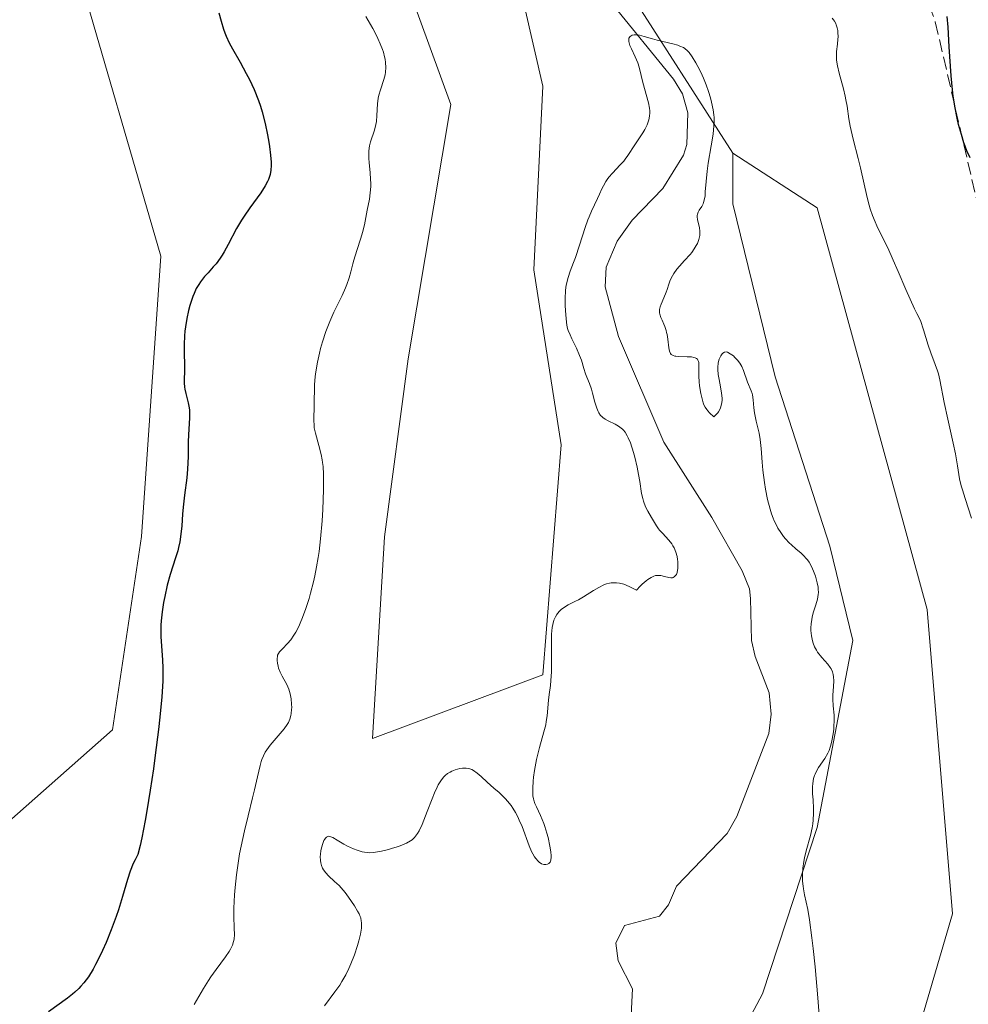
# Model space of a CAD drawing. Units: metres. Extents: x 629149 to 632651, y 4662532 to 4664909.
# Drawn here: x 631552 to 631674, y 4663457 to 4663584 of the extents above; entities that cross this region are included whole.
import ezdxf

# ---------------------------------------------------------------- set-up
doc = ezdxf.new("R2010")
doc.units = ezdxf.units.M
doc.header["$MEASUREMENT"] = 0
doc.linetypes.add('DGN Style 3', pattern=[2.307223458686699, 1.648016756204785, -0.6592067024819142])
for name, color, linetype, lineweight in [('Corriente natural lineal', 142, 'Continuous', 13), ('Cultivos herbáceos CxS', 92, 'Continuous', 0), ('Curva de nivel maestra', 30, 'Continuous', 30), ('Curva de nivel normal', 30, 'Continuous', 0), ('Matorral CxS', 135, 'Continuous', 0), ('Senda', 7, 'DGN Style 3', 0)]:
    doc.layers.add(name, color=color, linetype=linetype, lineweight=lineweight)

# ---------------------------------------------------------------- blocks, each defined once
blk = doc.blocks.new('*U5')
at = {"layer": 'Matorral CxS', "color": 135, "linetype": 'Continuous', "lineweight": 0}
blk.add_polyline3d([(631665.9647000004, 4663448.3279, 416.4425999999949), (631671.9830999998, 4663468.9147, 417.4198000000033), (631668.7336999997, 4663507.9143, 417.8785999999964), (631654.6513, 4663559.371900001, 417.9870999999985), (631643.8183000004, 4663566.413899999, 416.1894999999931), (631630.2972999997, 4663587.563100001, 415.8282999999938), (631612.4086999996, 4663605.658100001, 417.1091000000015), (631604.1551000001, 4663619.8073, 417.9238000000041), (631593.5434999998, 4663650.464299999, 419.4069000000018), (631594.7231000002, 4663676.404300001, 419.7964999999967), (631606.5142999999, 4663709.418500001, 420.5191999999952), (631610.0521000001, 4663745.970699999, 421.2816000000021), (631613.5897000004, 4663761.298699999, 421.2476000000024), (631624.2017000001, 4663780.163899999, 422.2116999999998), (631644.2465000004, 4663783.7007, 422.8899999999995), (631672.5450999998, 4663789.5953, 423.5374000000011), (631696.8198999995, 4663804.6765, 424.6134000000021), (631734.7215, 4663813.0757, 428.2004000000015), (631792.6801000005, 4663842.0089, 430.3619000000036), (631809.5444999998, 4663857.963500001, 430.9138999999996), (631838.6990999999, 4663901.198899999, 432.2850999999937)], dxfattribs=at)
blk = doc.blocks.new('*U6')
at = {"layer": 'Cultivos herbáceos CxS', "color": 92, "linetype": 'Continuous', "lineweight": 0}
for points in [[(631594.7231000002, 4663676.404300001, 419.7964999999967), (631593.5434999998, 4663650.464299999, 419.4069000000018), (631604.1551000001, 4663619.8073, 417.9238000000041), (631612.4086999996, 4663605.658100001, 417.1091000000015), (631619.4826999997, 4663575.001300001, 417.5056999999942), (631618.3032999998, 4663551.419500001, 417.0166000000027), (631621.8403000003, 4663529.0165, 416.4759999999951), (631619.4817000005, 4663499.539100001, 415.7572999999975), (631597.6476999996, 4663491.372300001, 416.8794999999955), (631599.1677000001, 4663517.212300001, 417.8782999999967), (631602.2081000004, 4663540.012499999, 417.3950000000041), (631607.6914999997, 4663572.6437, 417.7145000000019), (631598.2591000004, 4663598.583900001, 418.561400000006), (631585.2893000003, 4663619.8079, 419.5746000000072), (631578.2149, 4663649.285499999, 420.6275000000023), (631581.7527000001, 4663675.225299999, 420.5366000000067)], [(631546.9336999999, 4663698.0997, 427.2158999999957), (631554.3289000001, 4663632.733899999, 426.7725999999967), (631550.6486999998, 4663606.390100001, 426.465400000001), (631559.3805000001, 4663591.6237, 426.443299999999), (631570.5290999999, 4663553.203700001, 426.0380000000005), (631568.0504999999, 4663517.2643, 425.9808000000049), (631564.3340999996, 4663492.477299999, 425.866399999999), (631543.2761000004, 4663473.8883, 426.2329000000027)]]:
    blk.add_polyline3d(points, dxfattribs=at)

msp = doc.modelspace()

# ---------------------------------------------------------------- linework, layer by layer
at = {"layer": 'Corriente natural lineal', "color": 142, "linetype": 'Continuous', "lineweight": 13}
msp.add_polyline3d([(631628.1501000002, 4663585.780099999, 415.5207999999984), (631636.2100999998, 4663575.9001, 415.2011999999959), (631637.3601000002, 4663574.0001, 415.0342999999993), (631638.0401, 4663571.550100001, 414.9964999999939), (631637.9101, 4663567.4901, 414.8671999999933), (631637.4901000002, 4663566.120100001, 414.7869999999967), (631634.8501000004, 4663561.880100001, 414.8119000000006), (631630.9200999998, 4663557.790100001, 414.7434999999969), (631628.9901000002, 4663555.130100001, 414.7483000000066), (631627.6001000004, 4663551.770099999, 414.5935999999929), (631627.4501, 4663549.2601, 414.5304999999935), (631629.1801000005, 4663542.880100001, 414.3770999999979), (631634.9901000002, 4663529.370100001, 414.3828999999969), (631641.1201, 4663519.6801, 414.0454000000027), (631645.0100999996, 4663512.880100001, 413.8408000000054), (631645.9401000004, 4663510.5701, 413.6068999999989), (631646.1101000002, 4663509.3101, 413.4661000000052), (631646.2001, 4663503.9101, 413.0620000000054), (631646.6801000005, 4663501.880100001, 412.8512999999948), (631648.5000999998, 4663497.2301, 412.7164000000048), (631648.7500999998, 4663494.470100001, 412.7624999999971), (631648.4301000005, 4663492.0101, 412.7470999999932), (631644.3201000001, 4663481.360099999, 412.2958000000072), (631643.1101000002, 4663479.210100001, 412.0806000000011), (631636.6001000004, 4663472.450099999, 411.8940000000002), (631635.6001000004, 4663470.040100001, 411.8784000000014), (631634.4200999998, 4663468.5801, 411.7805999999982), (631629.9301000005, 4663467.380100001, 412.0409000000073), (631628.8501000004, 4663465.120100001, 411.9483000000037), (631629.1101000002, 4663462.870100001, 411.6444999999949), (631630.9700999996, 4663459.300100001, 411.5739000000031), (631630.8000999996, 4663455.920100001, 411.5896000000066)], dxfattribs=at)
at = {"layer": 'Cultivos herbáceos CxS', "color": 92, "linetype": 'Continuous', "lineweight": 0}
for points in [[(631543.2761000004, 4663473.8883, 426.2329000000027), (631564.3340999996, 4663492.477299999, 425.866399999999), (631568.0504999999, 4663517.2643, 425.9808000000049), (631570.5290999999, 4663553.203700001, 426.0380000000005), (631559.3805000001, 4663591.6237, 426.443299999999), (631550.6486999998, 4663606.390100001, 426.465400000001), (631554.3289000001, 4663632.733899999, 426.7725999999967), (631546.9336999999, 4663698.0997, 427.2158999999957)], [(631581.7527000001, 4663675.225299999, 420.5366000000067), (631578.2149, 4663649.285499999, 420.6275000000023), (631585.2893000003, 4663619.8079, 419.5746000000072), (631598.2591000004, 4663598.583900001, 418.561400000006), (631607.6914999997, 4663572.6437, 417.7145000000019), (631602.2081000004, 4663540.012499999, 417.3950000000041), (631599.1677000001, 4663517.212300001, 417.8782999999967), (631597.6476999996, 4663491.372300001, 416.8794999999955), (631619.4817000005, 4663499.539100001, 415.7572999999975), (631621.8403000003, 4663529.0165, 416.4759999999951), (631618.3032999998, 4663551.419500001, 417.0166000000027), (631619.4826999997, 4663575.001300001, 417.5056999999942), (631612.4086999996, 4663605.658100001, 417.1091000000015)], [(631636.2355000004, 4663437.174500001, 412.7033999999985), (631647.6085000001, 4663458.6239, 413.9155000000028), (631654.6473000003, 4663479.9703, 414.7888999999996), (631659.1930999998, 4663503.9453, 416.4842000000062), (631656.2757000001, 4663516.0395, 416.5442999999942), (631649.2345000004, 4663537.705900001, 416.146900000007), (631643.8183000004, 4663559.914100001, 416.2654000000039), (631643.8183000004, 4663566.413899999, 416.1894999999931), (631654.6513, 4663559.371900001, 417.9870999999985), (631668.7336999997, 4663507.9143, 417.8785999999964), (631671.9830999998, 4663468.9147, 417.4198000000033), (631665.9647000004, 4663448.3279, 416.4425999999949)], [(631643.8183000004, 4663566.413899999, 416.1894999999931), (631643.8183000004, 4663559.914100001, 416.2654000000039), (631649.2345000004, 4663537.705900001, 416.146900000007), (631656.2757000001, 4663516.0395, 416.5442999999942), (631659.1930999998, 4663503.9453, 416.4842000000062), (631654.6473000003, 4663479.9703, 414.7888999999996), (631647.6085000001, 4663458.6239, 413.9155000000028), (631636.2355000004, 4663437.174500001, 412.7033999999985)], [(631665.9647000004, 4663448.3279, 416.4425999999949), (631671.9830999998, 4663468.9147, 417.4198000000033), (631668.7336999997, 4663507.9143, 417.8785999999964), (631654.6513, 4663559.371900001, 417.9870999999985), (631643.8183000004, 4663566.413899999, 416.1894999999931)]]:
    msp.add_polyline3d(points, dxfattribs=at)
at = {"layer": 'Curva de nivel maestra', "color": 30, "linetype": 'Continuous', "lineweight": 30, "elevation": 425, "flags": 128}
for points in [[(631577.9600000001, 4663584.390100001), (631578.2400000002, 4663583.3201), (631578.54, 4663582.300100001), (631578.7100000001, 4663581.8201), (631578.8799999999, 4663581.370100001), (631579.2699999996, 4663580.550100001), (631579.6900000004, 4663579.7601), (631580.6900000004, 4663578.040100001), (631581.4699999997, 4663576.620100001), (631581.8799999999, 4663575.8301), (631582.4699999997, 4663574.540100001), (631583.0300000003, 4663573.1501), (631583.2800000003, 4663572.4301), (631583.5099999999, 4663571.700099999), (631583.9000000004, 4663570.210100001), (631584.2100000001, 4663568.7501), (631584.3700000001, 4663567.8201), (631584.4600000001, 4663567.2301), (631584.5800000001, 4663566.1501), (631584.6399999997, 4663565.220100001), (631584.6399999997, 4663564.8101), (631584.5999999996, 4663564.2301), (631584.5099999999, 4663563.6801), (631584.4400000004, 4663563.420100001), (631584.2999999998, 4663563.020099999), (631584.1900000004, 4663562.7601), (631583.9100000003, 4663562.210100001), (631583.3499999996, 4663561.3301), (631581.9299999997, 4663559.370100001), (631581.1900000004, 4663558.3301), (631580.8399999999, 4663557.800100001), (631580.2100000001, 4663556.7301), (631579.1299999999, 4663554.6801), (631578.6299999999, 4663553.7501), (631578.3799999999, 4663553.3301), (631578.1200000001, 4663552.940099999), (631577.5899999999, 4663552.2301), (631577.2400000002, 4663551.8201), (631576.5800000001, 4663551.0701), (631576.1200000001, 4663550.5701), (631575.5999999996, 4663549.920100001), (631575.3799999999, 4663549.5801), (631575.0599999997, 4663549.030099999), (631574.7699999996, 4663548.390100001), (631574.6200000001, 4663548.020099999), (631574.25, 4663546.890100001), (631574.0700000003, 4663546.2401), (631573.8399999999, 4663545.210100001), (631573.6600000003, 4663544.120100001), (631573.5999999996, 4663543.5601), (631573.5499999998, 4663542.9901), (631573.5099999999, 4663541.870100001), (631573.5099999999, 4663541.140100001), (631573.5599999997, 4663538.880100001), (631573.5300000003, 4663536.940099999), (631573.5599999997, 4663536.4101), (631573.5999999996, 4663536.140100001), (631573.7199999997, 4663535.590100001), (631574.0199999996, 4663534.4001), (631574.1399999997, 4663533.770099999), (631574.1799999997, 4663533.450099999), (631574.2100000001, 4663533.130100001), (631574.2100000001, 4663532.4801), (631574.0499999998, 4663530.270099999), (631574.0300000003, 4663529.4101), (631574.0099999999, 4663527.5001), (631573.9299999997, 4663525.9101), (631573.8300000001, 4663524.790100001), (631573.5499999998, 4663522.550100001), (631573.3700000001, 4663521.020099999), (631573.29, 4663520.130100001), (631573.2000000002, 4663518.610099999), (631573.0999999996, 4663517.5801), (631572.9400000004, 4663516.5601), (631572.7999999998, 4663515.870100001), (631572.6799999997, 4663515.420100001), (631572.4199999999, 4663514.5101), (631571.7199999997, 4663512.370100001), (631571.3399999999, 4663511.020099999), (631571.0300000003, 4663509.5701), (631570.8799999999, 4663508.790100001), (631570.7000000002, 4663507.590100001), (631570.5700000003, 4663506.4301), (631570.54, 4663505.880100001), (631570.5199999996, 4663505.360099999), (631570.54, 4663504.390100001), (631570.75, 4663501.440099999), (631570.79, 4663500.370100001), (631570.79, 4663499.7601), (631570.7699999996, 4663498.700099999), (631570.6500000004, 4663496.720100001), (631570.4100000003, 4663494.110099999), (631570.2300000006, 4663492.520099999), (631569.8099999997, 4663489.2401), (631569.5599999997, 4663487.460100001), (631569.1600000003, 4663484.7401), (631568.7300000006, 4663482.100099999), (631568.5099999999, 4663480.850099999), (631568.0899999999, 4663478.620100001), (631567.8799999999, 4663477.6601), (631567.5800000001, 4663476.4901), (631567.2100000001, 4663475.8101), (631566.9900000002, 4663475.3301), (631566.5899999999, 4663474.350099999), (631566.2400000002, 4663473.3101), (631565.5899999999, 4663471.120100001), (631565.0800000001, 4663469.420100001), (631564.7999999998, 4663468.5601), (631564.1699999999, 4663466.850099999), (631563.5, 4663465.210100001), (631563.04, 4663464.1801), (631562.7300000006, 4663463.540100001), (631562.1399999997, 4663462.380100001), (631561.8300000001, 4663461.8101), (631561.2300000006, 4663460.840100001), (631560.6500000004, 4663460.0601), (631560.2699999996, 4663459.610099999), (631560.0199999996, 4663459.340100001), (631559.5, 4663458.840100001), (631559.1900000004, 4663458.5801), (631558.54, 4663458.0701), (631556.1299999999, 4663456.3201)], [(631674.2400000002, 4663565.800100001), (631673.8300000001, 4663566.700099999), (631673.5899999999, 4663567.300100001), (631673.4400000004, 4663567.7401), (631673.1200000001, 4663568.770099999), (631672.7599999999, 4663570.090100001), (631672.5700000003, 4663570.870100001), (631672.2999999998, 4663572.190099999), (631672.0599999997, 4663573.700099999), (631671.9600000001, 4663574.530099999), (631671.7999999998, 4663576.3101), (631671.7100000001, 4663577.550100001), (631671.5700000003, 4663580.030099999), (631671.4199999999, 4663582.540100001), (631671.29, 4663583.9101)]]:
    msp.add_lwpolyline(points, dxfattribs=at)
at = {"layer": 'Curva de nivel normal', "color": 30, "linetype": 'Continuous', "lineweight": 0, "flags": 128}
for points, elevation in [([(631574.7999999998, 4663457.270099999), (631575.9900000002, 4663459.3201), (631576.6200000001, 4663460.3301), (631576.9400000004, 4663460.8201), (631577.5999999996, 4663461.7501), (631578.8099999997, 4663463.390100001), (631579.2699999996, 4663464.0601), (631579.4500000002, 4663464.350099999), (631579.7000000002, 4663464.870100001), (631579.8499999996, 4663465.3301), (631579.9100000003, 4663465.630100001), (631579.9400000004, 4663466.2401), (631579.9100000003, 4663467.0701), (631579.8700000001, 4663468.590100001), (631579.8799999999, 4663469.610099999), (631579.9600000001, 4663471.3101), (631580.0300000003, 4663472.290100001), (631580.2100000001, 4663473.9001), (631580.4600000001, 4663475.670100001), (631580.6200000001, 4663476.600099999), (631580.8099999997, 4663477.5701), (631581.2400000002, 4663479.530099999), (631581.7000000002, 4663481.450099999), (631582.2800000003, 4663483.780099999), (631582.5300000003, 4663484.770099999), (631582.9100000003, 4663486.470100001), (631583.2300000006, 4663487.920100001), (631583.3799999999, 4663488.440099999), (631583.4699999997, 4663488.690099999), (631583.6699999999, 4663489.1601), (631583.9100000003, 4663489.620100001), (631584.0999999996, 4663489.920100001), (631584.5499999998, 4663490.530099999), (631586.3399999999, 4663492.600099999), (631586.7300000006, 4663493.1501), (631586.8799999999, 4663493.420100001), (631587.0499999998, 4663493.840100001), (631587.1799999997, 4663494.3101), (631587.2199999997, 4663494.5701), (631587.2699999996, 4663495.0801), (631587.29, 4663495.360099999), (631587.2800000003, 4663495.780099999), (631587.2300000006, 4663496.440099999), (631587.1100000005, 4663497.090100001), (631587.0199999996, 4663497.4001), (631586.9199999999, 4663497.700099999), (631586.6699999999, 4663498.270099999), (631586.0899999999, 4663499.340100001), (631585.8200000003, 4663499.890100001), (631585.6200000001, 4663500.390100001), (631585.54, 4663500.640100001), (631585.4600000001, 4663501.020099999), (631585.4100000003, 4663501.380100001), (631585.4100000003, 4663501.5601), (631585.4500000002, 4663501.9001), (631585.4900000002, 4663502.050100001), (631585.5899999999, 4663502.280099999), (631585.7199999997, 4663502.4801), (631586.0999999996, 4663502.870100001), (631586.7699999996, 4663503.540100001), (631587.1699999999, 4663504.0101), (631587.5800000001, 4663504.610099999), (631587.7999999998, 4663504.9801), (631588.1900000004, 4663505.7301), (631588.3899999997, 4663506.1601), (631588.6799999997, 4663506.860099999), (631589.1100000005, 4663508.030099999), (631589.5300000003, 4663509.3201), (631589.7199999997, 4663510.0101), (631590.0899999999, 4663511.450099999), (631590.2599999999, 4663512.210100001), (631590.4800000006, 4663513.360099999), (631590.6799999997, 4663514.550100001), (631590.79, 4663515.350099999), (631590.9900000002, 4663516.950099999), (631591.1900000004, 4663519.280099999), (631591.2800000003, 4663520.7401), (631591.3700000001, 4663523.2501), (631591.3799999999, 4663524.670100001), (631591.3700000001, 4663525.2501), (631591.3200000003, 4663526.220100001), (631591.25, 4663526.7601), (631591.2000000002, 4663527.100099999), (631591.0599999997, 4663527.7601), (631590.75, 4663528.9301), (631590.3300000001, 4663530.4901), (631590.1900000004, 4663531.200099999), (631590.1500000004, 4663531.520099999), (631590.1200000001, 4663532.130100001), (631590.1299999999, 4663532.710100001), (631590.1699999999, 4663533.540100001), (631590.1900000004, 4663534.0001), (631590.1900000004, 4663534.780099999), (631590.2000000002, 4663536.0001), (631590.2300000006, 4663536.6801), (631590.3099999997, 4663537.780099999), (631590.3799999999, 4663538.370100001), (631590.5800000001, 4663539.610099999), (631590.8399999999, 4663540.7601), (631590.9900000002, 4663541.350099999), (631591.2400000002, 4663542.2301), (631591.6799999997, 4663543.540100001), (631591.9199999999, 4663544.1801), (631592.1799999997, 4663544.8101), (631592.7100000001, 4663546.0001), (631593.75, 4663548.170100001), (631594.1799999997, 4663549.120100001), (631594.3499999996, 4663549.5701), (631594.6399999997, 4663550.4001), (631594.8600000005, 4663551.1801), (631595.1299999999, 4663552.190099999), (631595.2699999996, 4663552.700099999), (631595.6399999997, 4663553.9001), (631596.1500000004, 4663555.4901), (631596.3700000001, 4663556.220100001), (631596.5999999996, 4663557.220100001), (631596.9500000002, 4663559.090100001), (631597.2400000002, 4663560.5101), (631597.3600000005, 4663561.290100001), (631597.4299999997, 4663562.130100001), (631597.4299999997, 4663562.5601), (631597.4100000003, 4663563.0101), (631597.3300000001, 4663563.920100001), (631597.2000000002, 4663565.1601), (631597.1600000003, 4663565.7601), (631597.1600000003, 4663566.350099999), (631597.1699999999, 4663566.640100001), (631597.2300000006, 4663567.050100001), (631597.2800000003, 4663567.3201), (631597.4100000003, 4663567.850099999), (631597.9000000004, 4663569.350099999), (631598.0899999999, 4663570.090100001), (631598.1500000004, 4663570.470100001), (631598.2199999997, 4663571.220100001), (631598.2999999998, 4663572.7301), (631598.3799999999, 4663573.460100001), (631598.4600000001, 4663573.8201), (631598.6500000004, 4663574.5101), (631599.0999999996, 4663575.8201), (631599.2699999996, 4663576.450099999), (631599.3200000003, 4663576.7601), (631599.3700000001, 4663577.380100001), (631599.3300000001, 4663578.0101), (631599.2699999996, 4663578.440099999), (631599.2000000002, 4663578.7301), (631599.04, 4663579.3301), (631598.9199999999, 4663579.6801), (631598.6399999997, 4663580.390100001), (631598.3300000001, 4663581.100099999), (631598.1100000005, 4663581.550100001), (631597.6699999999, 4663582.380100001), (631596.7800000003, 4663583.9001)], 420), ([(631656.5700000003, 4663583.700099999), (631656.7400000002, 4663583.4801), (631656.8399999999, 4663583.3301), (631657.0099999999, 4663583.0001), (631657.0800000001, 4663582.8301), (631657.1900000004, 4663582.470100001), (631657.2699999996, 4663582.100099999), (631657.2999999998, 4663581.840100001), (631657.3099999997, 4663581.3101), (631657.29, 4663581.0001), (631657.2199999997, 4663580.360099999), (631657.1299999999, 4663579.4301), (631657.1100000005, 4663578.9101), (631657.1299999999, 4663578.360099999), (631657.1600000003, 4663578.0701), (631657.2300000006, 4663577.610099999), (631657.4400000004, 4663576.640100001), (631657.9900000002, 4663574.630100001), (631658.2300000006, 4663573.690099999), (631658.3200000003, 4663573.2501), (631658.4600000001, 4663572.4301), (631658.6799999997, 4663570.780099999), (631658.8499999996, 4663569.840100001), (631659.2300000006, 4663568.1801), (631659.8700000001, 4663565.720100001), (631660.1799999997, 4663564.5001), (631661.04, 4663560.700099999), (631661.2999999998, 4663559.7401), (631661.4400000004, 4663559.280099999), (631661.7400000002, 4663558.4001), (631662.0499999998, 4663557.590100001), (631662.2699999996, 4663557.0801), (631662.7000000002, 4663556.1801), (631663.6900000004, 4663554.2501), (631664.3899999997, 4663552.690099999), (631665, 4663551.2301), (631665.9800000006, 4663548.9001), (631666.5300000003, 4663547.670100001), (631667.1100000005, 4663546.440099999), (631667.4100000003, 4663545.8301), (631667.8700000001, 4663544.960100001), (631668.2400000002, 4663543.7401), (631668.8600000005, 4663541.790100001), (631669.2100000001, 4663540.790100001), (631669.7599999999, 4663539.3201), (631670.0499999998, 4663538.4801), (631670.1699999999, 4663538.100099999), (631670.3499999996, 4663537.340100001), (631670.9000000004, 4663534.4301), (631671.3799999999, 4663532.290100001), (631672.0800000001, 4663529.210100001), (631672.3600000005, 4663527.870100001), (631672.6299999999, 4663526.3201), (631672.79, 4663525.210100001), (631672.8899999997, 4663524.6601), (631673.0999999996, 4663523.7601), (631673.2400000002, 4663523.2501), (631673.5999999996, 4663522.110099999), (631674.4100000003, 4663519.630100001)], 420), ([(631655.0099999999, 4663454.1801), (631654.7300000006, 4663458.120100001), (631654.3799999999, 4663462.110099999), (631654.1399999997, 4663464.4301), (631653.9699999997, 4663465.8101), (631653.6500000004, 4663468.120100001), (631653.4199999999, 4663469.450099999), (631653.0199999996, 4663471.350099999), (631652.8700000001, 4663472.090100001), (631652.8200000003, 4663472.450099999), (631652.75, 4663473.100099999), (631652.7400000002, 4663473.440099999), (631652.7400000002, 4663473.950099999), (631652.79, 4663474.7601), (631652.9199999999, 4663475.610099999), (631653.0099999999, 4663476.0601), (631653.2400000002, 4663476.9901), (631653.7800000003, 4663478.950099999), (631654, 4663479.9301), (631654.0700000003, 4663480.420100001), (631654.1299999999, 4663480.890100001), (631654.1699999999, 4663481.8101), (631654.1600000003, 4663482.4001), (631654.0999999996, 4663483.5101), (631654.0499999998, 4663484.270099999), (631654.04, 4663485.190099999), (631654.0700000003, 4663485.620100001), (631654.1799999997, 4663486.220100001), (631654.29, 4663486.610099999), (631654.3600000005, 4663486.800100001), (631654.4900000002, 4663487.0801), (631654.8200000003, 4663487.630100001), (631655.6100000005, 4663488.800100001), (631655.9900000002, 4663489.4801), (631656.1600000003, 4663489.850099999), (631656.2999999998, 4663490.2401), (631656.3899999997, 4663490.520099999), (631656.5300000003, 4663491.090100001), (631656.6900000004, 4663491.970100001), (631656.7599999999, 4663492.550100001), (631656.7800000003, 4663492.9301), (631656.8099999997, 4663493.640100001), (631656.7999999998, 4663494.350099999), (631656.7000000002, 4663495.5601), (631656.6500000004, 4663496.390100001), (631656.6500000004, 4663496.940099999), (631656.7199999997, 4663498.020099999), (631656.7599999999, 4663498.7401), (631656.7400000002, 4663499.290100001), (631656.7000000002, 4663499.550100001), (631656.5899999999, 4663499.920100001), (631656.4100000003, 4663500.290100001), (631656.29, 4663500.4801), (631655.9800000006, 4663500.890100001), (631655.2199999997, 4663501.770099999), (631654.6799999997, 4663502.450099999), (631654.54, 4663502.670100001), (631654.29, 4663503.120100001), (631654.1100000005, 4663503.5701), (631654.0199999996, 4663503.880100001), (631653.9000000004, 4663504.520099999), (631653.8399999999, 4663505.190099999), (631653.8399999999, 4663505.540100001), (631653.8600000005, 4663506.0801), (631653.9299999997, 4663506.630100001), (631653.9900000002, 4663506.9001), (631654.1200000001, 4663507.460100001), (631654.4500000002, 4663508.520099999), (631654.6600000003, 4663509.2401), (631654.7699999996, 4663509.8101), (631654.79, 4663510.090100001), (631654.7800000003, 4663510.530099999), (631654.75, 4663510.770099999), (631654.6399999997, 4663511.300100001), (631654.4100000003, 4663512.1601), (631654.2400000002, 4663512.620100001), (631653.9500000002, 4663513.3201), (631653.5899999999, 4663513.9801), (631653.3799999999, 4663514.280099999), (631653.2400000002, 4663514.460100001), (631652.9299999997, 4663514.800100001), (631652.5999999996, 4663515.110099999), (631651.8899999997, 4663515.700099999), (631651.3399999999, 4663516.1801), (631651.0599999997, 4663516.440099999), (631650.5599999997, 4663516.9801), (631650.3200000003, 4663517.280099999), (631649.9600000001, 4663517.770099999), (631649.6100000005, 4663518.3301), (631649.4500000002, 4663518.620100001), (631649.1399999997, 4663519.270099999), (631648.9900000002, 4663519.610099999), (631648.79, 4663520.1601), (631648.5999999996, 4663520.7501), (631648.2800000003, 4663522.0001), (631648.0199999996, 4663523.3101), (631647.8799999999, 4663524.1601), (631647.6799999997, 4663525.7601), (631647.5899999999, 4663526.790100001), (631647.4600000001, 4663528.520099999), (631647.3200000003, 4663529.690099999), (631647.1799999997, 4663530.4901), (631646.8200000003, 4663532.050100001), (631646.5999999996, 4663533.120100001), (631646.5099999999, 4663533.7401), (631646.4199999999, 4663534.780099999), (631646.3399999999, 4663535.4001), (631646.2999999998, 4663535.590100001), (631646.1900000004, 4663535.950099999), (631645.7199999997, 4663537.0601), (631645.1900000004, 4663538.550100001), (631644.9699999997, 4663539.040100001), (631644.8399999999, 4663539.280099999), (631644.7100000001, 4663539.4901), (631644.4100000003, 4663539.880100001), (631644.0999999996, 4663540.210100001), (631643.8899999997, 4663540.4001), (631643.4900000002, 4663540.690099999), (631643.1399999997, 4663540.870100001), (631642.9800000006, 4663540.9101), (631642.7599999999, 4663540.9001), (631642.5499999998, 4663540.780099999), (631642.4500000002, 4663540.6801), (631642.2800000003, 4663540.420100001), (631642.2000000002, 4663540.2601), (631642.0899999999, 4663539.9801), (631641.9600000001, 4663539.5001), (631641.8899999997, 4663538.940099999), (631641.8899999997, 4663538.6501), (631641.9400000004, 4663538.020099999), (631642.0099999999, 4663537.590100001), (631642.1900000004, 4663536.690099999), (631642.3799999999, 4663535.640100001), (631642.4400000004, 4663535.0101), (631642.4400000004, 4663534.690099999), (631642.3899999997, 4663534.2301), (631642.2599999999, 4663533.770099999), (631642.1600000003, 4663533.550100001), (631642, 4663533.2601), (631641.8899999997, 4663533.120100001), (631641.7100000001, 4663532.9101), (631641.3799999999, 4663532.610099999), (631640.8300000001, 4663533.130100001), (631640.6100000005, 4663533.360099999), (631640.4900000002, 4663533.520099999), (631640.29, 4663533.8301), (631640.1200000001, 4663534.1501), (631640.0300000003, 4663534.380100001), (631639.8799999999, 4663534.890100001), (631639.7300000006, 4663535.5701), (631639.5700000003, 4663536.5701), (631639.5099999999, 4663537.0801), (631639.4600000001, 4663537.8201), (631639.4500000002, 4663538.1601), (631639.4699999997, 4663539.280099999), (631639.4500000002, 4663539.5601), (631639.4299999997, 4663539.6801), (631639.3499999996, 4663539.880100001), (631639.2800000003, 4663539.970100001), (631639.1600000003, 4663540.0801), (631638.9800000006, 4663540.1601), (631638.8399999999, 4663540.210100001), (631638.5300000003, 4663540.270099999), (631637.9900000002, 4663540.3101), (631636.9100000003, 4663540.3301), (631636.54, 4663540.360099999), (631636.3799999999, 4663540.380100001), (631636.1699999999, 4663540.450099999), (631635.9400000004, 4663540.600099999), (631635.8399999999, 4663540.720100001), (631635.79, 4663540.8101), (631635.7000000002, 4663541.030099999), (631635.6100000005, 4663541.460100001), (631635.4800000006, 4663542.5601), (631635.4000000004, 4663543.140100001), (631635.3399999999, 4663543.420100001), (631635.2800000003, 4663543.6801), (631635.1100000005, 4663544.170100001), (631634.9900000002, 4663544.470100001), (631634.75, 4663545.0001), (631634.5999999996, 4663545.340100001), (631634.4500000002, 4663545.7501), (631634.4199999999, 4663545.940099999), (631634.4100000003, 4663546.2301), (631634.4199999999, 4663546.370100001), (631634.5, 4663546.690099999), (631634.6299999999, 4663547.050100001), (631635, 4663547.870100001), (631635.2800000003, 4663548.5801), (631635.4000000004, 4663548.9101), (631635.6100000005, 4663549.590100001), (631635.8099999997, 4663550.130100001), (631636.0800000001, 4663550.670100001), (631636.25, 4663550.950099999), (631636.6600000003, 4663551.520099999), (631636.9699999997, 4663551.890100001), (631637.6399999997, 4663552.630100001), (631638.3499999996, 4663553.420100001), (631638.5499999998, 4663553.6601), (631638.8799999999, 4663554.130100001), (631639.1399999997, 4663554.5601), (631639.2800000003, 4663554.8301), (631639.4699999997, 4663555.3301), (631639.5899999999, 4663555.840100001), (631639.6100000005, 4663556.1601), (631639.6100000005, 4663556.380100001), (631639.5499999998, 4663556.8201), (631639.2999999998, 4663557.9001), (631639.2699999996, 4663558.2501), (631639.2699999996, 4663558.4101), (631639.2999999998, 4663558.5601), (631639.3899999997, 4663558.840100001), (631639.5300000003, 4663559.100099999), (631639.8499999996, 4663559.5601), (631640.0199999996, 4663559.880100001), (631640.0800000001, 4663560.0601), (631640.1699999999, 4663560.360099999), (631640.2599999999, 4663560.9301), (631640.29, 4663561.4301), (631640.3899999997, 4663562.7501), (631640.5300000003, 4663564.0701), (631640.6799999997, 4663565.110099999), (631641.0499999998, 4663567.3301), (631641.29, 4663568.840100001), (631641.4100000003, 4663569.9001), (631641.4400000004, 4663570.350099999), (631641.4299999997, 4663570.9801), (631641.4000000004, 4663571.300100001), (631641.3099999997, 4663571.960100001), (631641.0999999996, 4663572.950099999), (631640.9600000001, 4663573.4801), (631640.7100000001, 4663574.3201), (631640.4199999999, 4663575.1601), (631640.25, 4663575.5801), (631640.0800000001, 4663575.9901), (631639.7100000001, 4663576.790100001), (631639.3300000001, 4663577.520099999), (631639.0800000001, 4663577.970100001), (631638.6200000001, 4663578.7301), (631638.2100000001, 4663579.300100001), (631638.0099999999, 4663579.530099999), (631637.6799999997, 4663579.800100001), (631637.4900000002, 4663579.920100001), (631637.04, 4663580.120100001), (631636.7699999996, 4663580.220100001), (631636.1500000004, 4663580.390100001), (631634.1200000001, 4663580.880100001), (631633.5099999999, 4663581.040100001), (631632.4800000006, 4663581.340100001), (631631.8600000005, 4663581.5001), (631631.3899999997, 4663581.550100001), (631631.1900000004, 4663581.550100001), (631630.9299999997, 4663581.5001), (631630.6500000004, 4663581.350099999), (631630.5099999999, 4663581.120100001), (631630.4800000006, 4663580.970100001), (631630.4900000002, 4663580.700099999), (631630.5700000003, 4663580.370100001), (631630.6399999997, 4663580.1801), (631630.8300000001, 4663579.7501), (631631.3099999997, 4663578.7601), (631631.6500000004, 4663577.960100001), (631631.8200000003, 4663577.420100001), (631632.0800000001, 4663576.340100001), (631632.2699999996, 4663575.470100001), (631633.0199999996, 4663572.840100001), (631633.1500000004, 4663572.1801), (631633.1799999997, 4663571.8101), (631633.1799999997, 4663571.5801), (631633.1399999997, 4663571.130100001), (631633.04, 4663570.6601), (631632.9699999997, 4663570.4101), (631632.8300000001, 4663570.030099999), (631632.54, 4663569.4301), (631632.29, 4663569.0101), (631631.25, 4663567.460100001), (631630.3799999999, 4663566.090100001), (631630.0300000003, 4663565.610099999), (631629.8399999999, 4663565.370100001), (631629.3899999997, 4663564.880100001), (631628.4000000004, 4663563.850099999), (631627.9400000004, 4663563.3201), (631627.7400000002, 4663563.040100001), (631627.5499999998, 4663562.770099999), (631627.2300000006, 4663562.210100001), (631627.0499999998, 4663561.840100001), (631626.7300000006, 4663561.120100001), (631626.5, 4663560.590100001), (631625.7100000001, 4663558.970100001), (631625.4100000003, 4663558.2501), (631625.25, 4663557.8301), (631624.9100000003, 4663556.860099999), (631624.1900000004, 4663554.610099999), (631623.6500000004, 4663553.0001), (631623.4199999999, 4663552.370100001), (631622.9900000002, 4663551.2501), (631622.7199999997, 4663550.460100001), (631622.5099999999, 4663549.6501), (631622.4400000004, 4663549.220100001), (631622.3899999997, 4663548.770099999), (631622.3300000001, 4663547.8101), (631622.3399999999, 4663546.850099999), (631622.3700000001, 4663546.2401), (631622.4500000002, 4663545.1801), (631622.5599999997, 4663544.340100001), (631622.6500000004, 4663543.9101), (631622.7300000006, 4663543.6501), (631622.9600000001, 4663543.100099999), (631623.2000000002, 4663542.590100001), (631623.7800000003, 4663541.4001), (631624.1900000004, 4663540.470100001), (631624.4100000003, 4663539.870100001), (631624.7400000002, 4663538.790100001), (631624.9600000001, 4663538.090100001), (631625.1100000005, 4663537.670100001), (631625.4600000001, 4663536.850099999), (631625.7100000001, 4663536.1601), (631625.8600000005, 4663535.620100001), (631626.1600000003, 4663534.470100001), (631626.3899999997, 4663533.690099999), (631626.5599999997, 4663533.280099999), (631626.6600000003, 4663533.100099999), (631626.8700000001, 4663532.790100001), (631627.04, 4663532.620100001), (631627.1600000003, 4663532.5101), (631627.4500000002, 4663532.3101), (631627.8399999999, 4663532.090100001), (631628.7300000006, 4663531.6501), (631629.1600000003, 4663531.4101), (631629.3600000005, 4663531.280099999), (631629.6799999997, 4663531.0101), (631629.8200000003, 4663530.870100001), (631630.0199999996, 4663530.620100001), (631630.2999999998, 4663530.1601), (631630.4299999997, 4663529.890100001), (631630.6900000004, 4663529.2501), (631631.0800000001, 4663528.030099999), (631631.25, 4663527.420100001), (631631.5599999997, 4663526.140100001), (631631.75, 4663525.200099999), (631631.8899999997, 4663524.3201), (631632.1299999999, 4663522.770099999), (631632.2699999996, 4663522.110099999), (631632.3600000005, 4663521.800100001), (631632.4600000001, 4663521.520099999), (631632.6799999997, 4663520.9901), (631632.9400000004, 4663520.520099999), (631633.4199999999, 4663519.700099999), (631634.0300000003, 4663518.620100001), (631634.2800000003, 4663518.2601), (631634.4299999997, 4663518.0701), (631634.79, 4663517.6801), (631635.6100000005, 4663516.800100001), (631635.9900000002, 4663516.3201), (631636.1500000004, 4663516.0601), (631636.2999999998, 4663515.800100001), (631636.5199999996, 4663515.2501), (631636.6699999999, 4663514.6801), (631636.7300000006, 4663514.3101), (631636.7599999999, 4663514.0601), (631636.7800000003, 4663513.590100001), (631636.7599999999, 4663513.140100001), (631636.7300000006, 4663512.9301), (631636.6799999997, 4663512.6501), (631636.5899999999, 4663512.4101), (631636.5300000003, 4663512.300100001), (631636.3200000003, 4663512.0701), (631636.1900000004, 4663512.0001), (631636.0899999999, 4663511.9801), (631635.8700000001, 4663511.9801), (631635.6100000005, 4663512.020099999), (631635.0499999998, 4663512.1501), (631634.5899999999, 4663512.2401), (631634.3600000005, 4663512.270099999), (631634.0700000003, 4663512.2601), (631633.9299999997, 4663512.2401), (631633.7100000001, 4663512.1801), (631633.3399999999, 4663512.020099999), (631632.9400000004, 4663511.7601), (631632.7100000001, 4663511.590100001), (631632.2100000001, 4663511.1501), (631631.9299999997, 4663510.880100001), (631631.4600000001, 4663510.4001), (631630.6399999997, 4663510.8201), (631630.1500000004, 4663511.020099999), (631629.8399999999, 4663511.130100001), (631629.2800000003, 4663511.270099999), (631628.9000000004, 4663511.3201), (631628.6600000003, 4663511.340100001), (631628.2199999997, 4663511.3201), (631628.0099999999, 4663511.290100001), (631627.6299999999, 4663511.190099999), (631627.2800000003, 4663511.0601), (631626.6500000004, 4663510.720100001), (631625.9800000006, 4663510.3201), (631624.6900000004, 4663509.520099999), (631624.0300000003, 4663509.140100001), (631623.6799999997, 4663508.960100001), (631622.7199999997, 4663508.4901), (631622.25, 4663508.220100001), (631621.8099999997, 4663507.890100001), (631621.6100000005, 4663507.700099999), (631621.3600000005, 4663507.4101), (631621.25, 4663507.2501), (631621.0899999999, 4663506.9801), (631620.9000000004, 4663506.520099999), (631620.75, 4663505.9901), (631620.6900000004, 4663505.600099999), (631620.5999999996, 4663504.7401), (631620.5700000003, 4663503.8201), (631620.5800000001, 4663501.9101), (631620.5999999996, 4663500.550100001), (631620.5800000001, 4663499.9301), (631620.5099999999, 4663498.8201), (631620.4400000004, 4663498.170100001), (631620.29, 4663497.020099999), (631620.1900000004, 4663496.270099999), (631620.0199999996, 4663494.270099999), (631619.9199999999, 4663493.530099999), (631619.8399999999, 4663493.130100001), (631619.6200000001, 4663492.2301), (631619.0599999997, 4663490.220100001), (631618.6699999999, 4663488.6801), (631618.5599999997, 4663488.190099999), (631618.4000000004, 4663487.2501), (631618.29, 4663486.4001), (631618.2400000002, 4663485.880100001), (631618.1900000004, 4663485.0001), (631618.1799999997, 4663484.3201), (631618.2000000002, 4663484.030099999), (631618.2699999996, 4663483.640100001), (631618.3200000003, 4663483.450099999), (631618.4600000001, 4663483.050100001), (631618.6600000003, 4663482.600099999), (631619.1799999997, 4663481.5001), (631619.6100000005, 4663480.460100001), (631619.7400000002, 4663480.0701), (631620, 4663479.2401), (631620.1500000004, 4663478.6801), (631620.3899999997, 4663477.5801), (631620.5099999999, 4663476.860099999), (631620.5499999998, 4663476.340100001), (631620.5499999998, 4663476.110099999), (631620.5199999996, 4663475.8301), (631620.4500000002, 4663475.600099999), (631620.4000000004, 4663475.5001), (631620.2400000002, 4663475.3301), (631620.0599999997, 4663475.2401), (631619.8700000001, 4663475.200099999), (631619.7599999999, 4663475.200099999), (631619.5899999999, 4663475.2301), (631619.3099999997, 4663475.3201), (631619.0199999996, 4663475.5101), (631618.8700000001, 4663475.640100001), (631618.5599999997, 4663475.9901), (631618.4000000004, 4663476.210100001), (631618.1799999997, 4663476.600099999), (631618.0300000003, 4663476.9001), (631617.7300000006, 4663477.600099999), (631616.8099999997, 4663480.0801), (631616.4600000001, 4663480.920100001), (631616.2699999996, 4663481.3301), (631615.9699999997, 4663481.9001), (631615.6399999997, 4663482.4301), (631615.4199999999, 4663482.7601), (631614.9400000004, 4663483.350099999), (631614.6900000004, 4663483.630100001), (631614.1900000004, 4663484.130100001), (631613.8600000005, 4663484.440099999), (631613.2100000001, 4663485.0001), (631612.75, 4663485.4001), (631612.3300000001, 4663485.780099999), (631611.5800000001, 4663486.4801), (631611.0800000001, 4663486.920100001), (631610.5999999996, 4663487.2601), (631610.3700000001, 4663487.380100001), (631610.1299999999, 4663487.470100001), (631609.9699999997, 4663487.520099999), (631609.6500000004, 4663487.5701), (631609.4900000002, 4663487.5701), (631609.1699999999, 4663487.5601), (631608.8499999996, 4663487.5101), (631608.2199999997, 4663487.340100001), (631607.7999999998, 4663487.170100001), (631607.5899999999, 4663487.0701), (631607.2699999996, 4663486.880100001), (631606.9600000001, 4663486.620100001), (631606.7999999998, 4663486.460100001), (631606.4800000006, 4663486.0701), (631606.3200000003, 4663485.8301), (631606.0800000001, 4663485.420100001), (631605.9199999999, 4663485.110099999), (631605.5999999996, 4663484.4101), (631605.2800000003, 4663483.630100001), (631604.6600000003, 4663482.0001), (631604.0099999999, 4663480.350099999), (631603.6100000005, 4663479.530099999), (631603.4199999999, 4663479.200099999), (631603.29, 4663479.0101), (631603.0199999996, 4663478.670100001), (631602.7199999997, 4663478.4001), (631602.5, 4663478.2401), (631602.0099999999, 4663477.960100001), (631601.6900000004, 4663477.8101), (631600.9699999997, 4663477.540100001), (631600.2100000001, 4663477.290100001), (631599.7100000001, 4663477.1501), (631598.7800000003, 4663476.920100001), (631598.0300000003, 4663476.780099999), (631597.7100000001, 4663476.7501), (631597.2599999999, 4663476.7301), (631597.0499999998, 4663476.7401), (631596.6200000001, 4663476.800100001), (631596.3200000003, 4663476.860099999), (631595.6799999997, 4663477.040100001), (631595.1900000004, 4663477.220100001), (631594.4600000001, 4663477.550100001), (631593.9800000006, 4663477.8101), (631593.1100000005, 4663478.340100001), (631592.5700000003, 4663478.6601), (631592.2999999998, 4663478.780099999), (631592.1699999999, 4663478.8201), (631592, 4663478.840100001), (631591.7599999999, 4663478.7401), (631591.6200000001, 4663478.590100001), (631591.54, 4663478.4801), (631591.4299999997, 4663478.280099999), (631591.2400000002, 4663477.790100001), (631591.1500000004, 4663477.4901), (631591.04, 4663477.0101), (631590.9699999997, 4663476.4901), (631590.9600000001, 4663476.2301), (631590.9800000006, 4663475.710100001), (631591.0199999996, 4663475.450099999), (631591.1100000005, 4663475.0801), (631591.25, 4663474.7401), (631591.3799999999, 4663474.530099999), (631591.6699999999, 4663474.130100001), (631592.0199999996, 4663473.7501), (631592.79, 4663473.050100001), (631593.3700000001, 4663472.5101), (631593.6399999997, 4663472.2301), (631594.1299999999, 4663471.640100001), (631594.5700000003, 4663471.050100001), (631595.3200000003, 4663469.9101), (631595.7400000002, 4663469.2301), (631595.9199999999, 4663468.890100001), (631596.0700000003, 4663468.540100001), (631596.1299999999, 4663468.360099999), (631596.2100000001, 4663467.970100001), (631596.2400000002, 4663467.770099999), (631596.25, 4663467.440099999), (631596.2400000002, 4663467.0701), (631596.2100000001, 4663466.8201), (631596.1200000001, 4663466.280099999), (631595.9100000003, 4663465.420100001), (631595.7300000006, 4663464.8201), (631595.3200000003, 4663463.620100001), (631594.8799999999, 4663462.470100001), (631594.6299999999, 4663461.9001), (631594.2100000001, 4663461.0601), (631593.7199999997, 4663460.200099999), (631593.4400000004, 4663459.770099999), (631592.8200000003, 4663458.880100001), (631591.5099999999, 4663457.090100001)], 415)]:
    msp.add_lwpolyline(points, dxfattribs=dict(at, elevation=elevation))
at = {"layer": 'Matorral CxS', "color": 135, "linetype": 'Continuous', "lineweight": 0, "extrusion": (0.2403977332451689, 0.1700114299923598, 0.9556699448672318), "elevation": 945103.0768256428, "flags": 128}
msp.add_lwpolyline([(3442937.948192534, -3066123.057239652), (3442912.845415663, -3066127.407191028), (3442887.770892977, -3066126.180455834)], dxfattribs=at)
at = {"layer": 'Matorral CxS', "color": 135, "linetype": 'Continuous', "lineweight": 0}
for points in [[(631543.2761000004, 4663473.8883, 426.2329000000027), (631564.3340999996, 4663492.477299999, 425.866399999999), (631568.0504999999, 4663517.2643, 425.9808000000049), (631570.5290999999, 4663553.203700001, 426.0380000000005), (631559.3805000001, 4663591.6237, 426.443299999999), (631550.6486999998, 4663606.390100001, 426.465400000001), (631554.3289000001, 4663632.733899999, 426.7725999999967), (631546.9336999999, 4663698.0997, 427.2158999999957)], [(631543.2761000004, 4663473.8883, 426.2329000000027), (631564.3340999996, 4663492.477299999, 425.866399999999), (631568.0504999999, 4663517.2643, 425.9808000000049), (631570.5290999999, 4663553.203700001, 426.0380000000005), (631559.3805000001, 4663591.6237, 426.443299999999), (631550.6486999998, 4663606.390100001, 426.465400000001), (631554.3289000001, 4663632.733899999, 426.7725999999967), (631546.9336999999, 4663698.0997, 427.2158999999957)], [(631581.7527000001, 4663675.225299999, 420.5366000000067), (631578.2149, 4663649.285499999, 420.6275000000023), (631585.2893000003, 4663619.8079, 419.5746000000072), (631598.2591000004, 4663598.583900001, 418.561400000006), (631607.6914999997, 4663572.6437, 417.7145000000019), (631602.2081000004, 4663540.012499999, 417.3950000000041), (631599.1677000001, 4663517.212300001, 417.8782999999967), (631597.6476999996, 4663491.372300001, 416.8794999999955), (631619.4817000005, 4663499.539100001, 415.7572999999975), (631621.8403000003, 4663529.0165, 416.4759999999951), (631618.3032999998, 4663551.419500001, 417.0166000000027), (631619.4826999997, 4663575.001300001, 417.5056999999942), (631612.4086999996, 4663605.658100001, 417.1091000000015), (631630.2972999997, 4663587.563100001, 415.8282999999938), (631643.8183000004, 4663566.413899999, 416.1894999999931), (631643.8183000004, 4663559.914100001, 416.2654000000039), (631649.2345000004, 4663537.705900001, 416.146900000007), (631656.2757000001, 4663516.0395, 416.5442999999942), (631659.1930999998, 4663503.9453, 416.4842000000062), (631654.6473000003, 4663479.9703, 414.7888999999996), (631647.6085000001, 4663458.6239, 413.9155000000028), (631636.2355000004, 4663437.174500001, 412.7033999999985)], [(631581.7527000001, 4663675.225299999, 420.5366000000067), (631578.2149, 4663649.285499999, 420.6275000000023), (631585.2893000003, 4663619.8079, 419.5746000000072), (631598.2591000004, 4663598.583900001, 418.561400000006), (631607.6914999997, 4663572.6437, 417.7145000000019), (631602.2081000004, 4663540.012499999, 417.3950000000041), (631599.1677000001, 4663517.212300001, 417.8782999999967), (631597.6476999996, 4663491.372300001, 416.8794999999955), (631619.4817000005, 4663499.539100001, 415.7572999999975), (631621.8403000003, 4663529.0165, 416.4759999999951), (631618.3032999998, 4663551.419500001, 417.0166000000027), (631619.4826999997, 4663575.001300001, 417.5056999999942), (631612.4086999996, 4663605.658100001, 417.1091000000015)], [(631643.8183000004, 4663566.413899999, 416.1894999999931), (631643.8183000004, 4663559.914100001, 416.2654000000039), (631649.2345000004, 4663537.705900001, 416.146900000007), (631656.2757000001, 4663516.0395, 416.5442999999942), (631659.1930999998, 4663503.9453, 416.4842000000062), (631654.6473000003, 4663479.9703, 414.7888999999996), (631647.6085000001, 4663458.6239, 413.9155000000028), (631636.2355000004, 4663437.174500001, 412.7033999999985)], [(631665.9647000004, 4663448.3279, 416.4425999999949), (631671.9830999998, 4663468.9147, 417.4198000000033), (631668.7336999997, 4663507.9143, 417.8785999999964), (631654.6513, 4663559.371900001, 417.9870999999985), (631643.8183000004, 4663566.413899999, 416.1894999999931)]]:
    msp.add_polyline3d(points, dxfattribs=at)
at = {"layer": 'Senda', "color": 7, "linetype": 'DGN Style 3', "lineweight": 0}
msp.add_polyline3d([(631643.8201000001, 4663656.920100001, 426.0179000000062), (631645.9801000003, 4663649.700099999, 426.0437999999995), (631651.4501, 4663634.9901, 425.5641999999935), (631655.4301000005, 4663623.1601, 424.9937000000064), (631661.7701000003, 4663604.9301, 424.8622999999934), (631669.7701000003, 4663583.2301, 424.9836000000069), (631675.2200999996, 4663559.780099999, 424.9499999999971), (631680.0301000001, 4663542.880100001, 424.2581000000064), (631683.5800999999, 4663532.530099999, 423.6848000000027), (631684.8201000001, 4663525.5101, 423.4934000000067), (631690.3101000005, 4663501.220100001, 424.5081000000064), (631693.8601000002, 4663490.770099999, 424.2412999999942), (631697.9301000005, 4663482.6801, 423.8962999999931), (631698.5701000001, 4663478.190099999, 423.7709999999934), (631698.4101, 4663470.870100001, 424.0730999999942), (631697.6300999997, 4663465.9301, 424.2810999999929), (631694.2901, 4663453.020099999, 424.8705000000046)], dxfattribs=at)

# ---------------------------------------------------------------- block references
at = {"layer": 'Cultivos herbáceos CxS', "color": 92, "linetype": 'Continuous', "lineweight": 0}
msp.add_blockref('*U6', (0, 0), dxfattribs=at)
at = {"layer": 'Matorral CxS', "color": 135, "linetype": 'Continuous', "lineweight": 0}
msp.add_blockref('*U5', (0, 0), dxfattribs=at)

doc.saveas('drawing.dxf')
